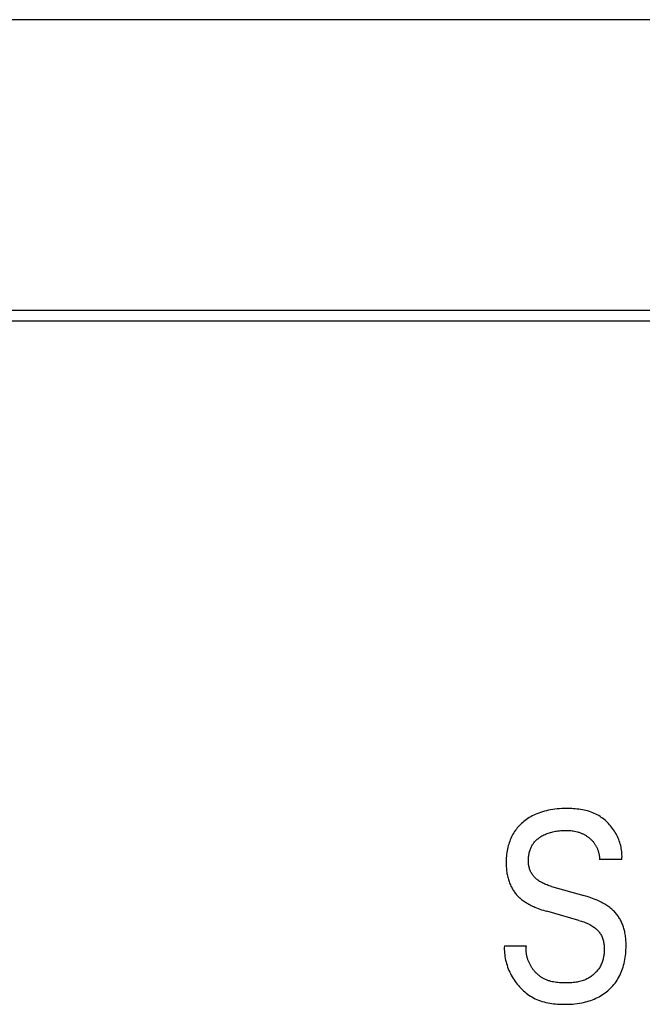
# Model space of a CAD drawing. Extents: x 0 to 594, y 0 to 420.
# Drawn here: x 138 to 144, y 267 to 277 of the extents above; entities that cross this region are included whole.
import ezdxf

# ---------------------------------------------------------------- set-up
doc = ezdxf.new("R2010")
doc.units = 0
doc.header["$LTSCALE"] = 32.67
doc.header["$MEASUREMENT"] = 0
doc.layers.add('20000_FRONT_O', color=7, linetype='CONTINUOUS')

msp = doc.modelspace()

# ---------------------------------------------------------------- linework, layer by layer
at = {"layer": '20000_FRONT_O', "color": 7, "linetype": 'Continuous'}
for p, q in [((156.29693, 277.29866), (116.09693, 277.29866)), ((129.26793, 274.21254), (153.10859, 274.21254)), ((129.15793, 274.10254), (153.21859, 274.10254)), ((143.96235, 268.38218), (143.72621, 268.38218)), ((143.21537, 268.09444), (143.55753, 267.99806)), ((143.50693, 267.73442), (143.16476, 267.8308)), ((142.71416, 267.46227), (142.9479, 267.46227))]:
    msp.add_line(p, q, dxfattribs=at)
for points in [[(143.96235, 268.38218), (143.96338, 268.39849), (143.96377, 268.41485), (143.96353, 268.43125), (143.96267, 268.44766), (143.96121, 268.46406), (143.95915, 268.48044), (143.95651, 268.49678), (143.95329, 268.51305), (143.94952, 268.52924), (143.94519, 268.54533), (143.94033, 268.56129), (143.93494, 268.57711), (143.92903, 268.59277), (143.92262, 268.60825), (143.91571, 268.62352), (143.90832, 268.63857), (143.90046, 268.65339), (143.89214, 268.66794), (143.88337, 268.68221), (143.87397, 268.69647), (143.86412, 268.7104), (143.85384, 268.72398), (143.84314, 268.73721), (143.83204, 268.75006), (143.82054, 268.76252), (143.80866, 268.77457), (143.79641, 268.78621), (143.7838, 268.7974), (143.77085, 268.80815), (143.75756, 268.81842), (143.74396, 268.82821), (143.73004, 268.8375), (143.71584, 268.84628), (143.70135, 268.85452), (143.68658, 268.86222), (143.66959, 268.87025), (143.65229, 268.87759), (143.63471, 268.88427), (143.61687, 268.8903), (143.59879, 268.89572), (143.5805, 268.90055), (143.56203, 268.90482), (143.54338, 268.90855), (143.5246, 268.91178), (143.50569, 268.91451), (143.48669, 268.91679), (143.46762, 268.91863), (143.44849, 268.92006), (143.42935, 268.92111), (143.4102, 268.9218), (143.39107, 268.92217), (143.37199, 268.92223), (143.34777, 268.92188), (143.32365, 268.92105), (143.29963, 268.91968), (143.27572, 268.91773), (143.2519, 268.91517), (143.22817, 268.91196), (143.20452, 268.90805), (143.18323, 268.90389), (143.16205, 268.89912), (143.14099, 268.89372), (143.1201, 268.88767), (143.09941, 268.88097), (143.07894, 268.87359), (143.05874, 268.86553), (143.04232, 268.85836), (143.02613, 268.85072), (143.01017, 268.8426), (142.99447, 268.83399), (142.97905, 268.8249), (142.96393, 268.81531), (142.94912, 268.80523), (142.93464, 268.79466), (142.92182, 268.78463), (142.90931, 268.77421), (142.89713, 268.76339), (142.8853, 268.75218), (142.87385, 268.7406), (142.86279, 268.72865), (142.85214, 268.71634), (142.84192, 268.70367), (142.83216, 268.69067), (142.82286, 268.67732), (142.81395, 268.66348), (142.80554, 268.64933), (142.79762, 268.63488), (142.7902, 268.62017), (142.78327, 268.60521), (142.77682, 268.59003), (142.77085, 268.57465), (142.76536, 268.5591), (142.76034, 268.54339), (142.75579, 268.52755), (142.75116, 268.50931), (142.74712, 268.49096), (142.74364, 268.47249), (142.74071, 268.45394), (142.73831, 268.43532), (142.73641, 268.41665), (142.735, 268.39795)], [(143.21537, 268.09444), (143.20339, 268.09793), (143.19146, 268.10164), (143.17959, 268.1056), (143.16781, 268.10982), (143.15613, 268.11432), (143.14458, 268.11913), (143.13316, 268.12426), (143.1219, 268.12973), (143.11082, 268.13555), (143.09993, 268.14176), (143.08926, 268.14837), (143.07882, 268.15539), (143.07113, 268.16096), (143.06361, 268.16678), (143.05626, 268.17283), (143.04911, 268.17912), (143.04219, 268.18563), (143.0355, 268.19238), (143.02906, 268.19935), (143.0229, 268.20654), (143.01704, 268.21394), (143.01148, 268.22156), (143.00626, 268.22938), (143.00139, 268.23741), (142.99689, 268.24564), (142.99275, 268.25411), (142.98899, 268.26276), (142.98561, 268.27158), (142.98258, 268.28054), (142.9799, 268.28964), (142.97755, 268.29885), (142.97553, 268.30817), (142.97382, 268.31756), (142.97242, 268.32702), (142.9713, 268.33652), (142.97046, 268.34606), (142.9699, 268.35562), (142.96958, 268.36517), (142.96953, 268.37615), (142.9698, 268.3871), (142.97041, 268.39802), (142.97136, 268.40888), (142.97265, 268.4197), (142.97429, 268.43045), (142.97628, 268.44114), (142.97864, 268.45176), (142.98135, 268.46229), (142.98444, 268.47274), (142.98752, 268.48202), (142.99091, 268.4912), (142.9946, 268.50027), (142.99859, 268.50922), (143.00289, 268.51801), (143.00749, 268.52665), (143.01241, 268.5351), (143.01763, 268.54336), (143.02317, 268.5514), (143.02902, 268.5592), (143.03529, 268.56689), (143.04187, 268.57432), (143.04874, 268.5815), (143.05587, 268.58841), (143.06326, 268.59507), (143.07088, 268.60148), (143.07872, 268.60763), (143.08675, 268.61353), (143.09495, 268.61917), (143.10332, 268.62456), (143.11372, 268.63081), (143.12432, 268.63668), (143.13511, 268.6422), (143.14605, 268.64736), (143.15715, 268.65217), (143.16839, 268.65665), (143.17976, 268.66079), (143.19226, 268.66493), (143.20489, 268.6687), (143.21762, 268.67212), (143.23044, 268.67519), (143.24334, 268.67794), (143.2563, 268.68038), (143.26931, 268.68252), (143.28389, 268.68458), (143.29851, 268.6863), (143.31316, 268.68767), (143.32784, 268.6887), (143.34254, 268.68939), (143.35726, 268.68974), (143.37199, 268.68977), (143.3845, 268.68952), (143.397, 268.68901), (143.40948, 268.68822), (143.42194, 268.68712), (143.43435, 268.68569), (143.44671, 268.6839), (143.45901, 268.68173), (143.47498, 268.6783), (143.4908, 268.67418)], [(143.4908, 268.67418), (143.49863, 268.67186), (143.50641, 268.66936), (143.51413, 268.66669), (143.5218, 268.66385), (143.52939, 268.66083), (143.53692, 268.65764), (143.54353, 268.65466), (143.55008, 268.65154), (143.55656, 268.64828), (143.56297, 268.64489), (143.56931, 268.64137), (143.57558, 268.63771), (143.58178, 268.63393), (143.58789, 268.63001), (143.59392, 268.62596), (143.59987, 268.62178), (143.60573, 268.61748), (143.61121, 268.61327), (143.61661, 268.60895), (143.62192, 268.60452), (143.62713, 268.59998), (143.63224, 268.59532), (143.63724, 268.59056), (143.64214, 268.58569), (143.64692, 268.5807), (143.65158, 268.57561), (143.65611, 268.57041), (143.66051, 268.5651), (143.66478, 268.55969), (143.66891, 268.55417), (143.67284, 268.54862), (143.67663, 268.54299), (143.68027, 268.53725), (143.68378, 268.53143), (143.68715, 268.52552), (143.69038, 268.51954), (143.69346, 268.51347), (143.69641, 268.50734), (143.69922, 268.50113), (143.70189, 268.49487), (143.70443, 268.48854), (143.70682, 268.48216), (143.70907, 268.47573), (143.71135, 268.46874), (143.71347, 268.4617), (143.71543, 268.45462), (143.71722, 268.44749), (143.71886, 268.44032), (143.72033, 268.43313), (143.72165, 268.4259), (143.72281, 268.41865), (143.7238, 268.41138), (143.72464, 268.4041), (143.72532, 268.3968), (143.72585, 268.38949), (143.72621, 268.38218)], [(142.735, 268.39795), (142.73409, 268.38043), (142.73358, 268.36289), (142.73344, 268.34533), (142.73359, 268.33129), (142.73397, 268.31725), (142.73462, 268.30321), (142.73553, 268.28919), (142.73672, 268.27519), (142.73821, 268.26121), (142.74, 268.24728), (142.74212, 268.23339), (142.74456, 268.21956), (142.74736, 268.20579), (142.75016, 268.19355), (142.75325, 268.18137), (142.75665, 268.16927), (142.76034, 268.15726), (142.76434, 268.14535), (142.76865, 268.13355), (142.77328, 268.12187), (142.77824, 268.11032), (142.78352, 268.09892), (142.78913, 268.08767), (142.79425, 268.07808), (142.79962, 268.06862), (142.80524, 268.0593), (142.8111, 268.05013), (142.81721, 268.04113), (142.82355, 268.03229), (142.83013, 268.02363), (142.83694, 268.01516), (142.84398, 268.00689), (142.85125, 267.99882), (142.85874, 267.99097), (142.86776, 267.98209), (142.87707, 267.97351), (142.88664, 267.96522), (142.89645, 267.95721), (142.90648, 267.94947), (142.91672, 267.942), (142.92714, 267.93478), (142.93772, 267.92782), (142.94995, 267.92017), (142.96234, 267.91283), (142.9749, 267.90577), (142.98762, 267.899), (143.00046, 267.89248), (143.01344, 267.88622), (143.02653, 267.88021), (143.03973, 267.87443), (143.05722, 267.86716), (143.07485, 267.86027), (143.09262, 267.85372), (143.1105, 267.84752), (143.1285, 267.84164), (143.14659, 267.83607), (143.16476, 267.8308)], [(144.00671, 267.4439), (144.00693, 267.47219), (144.00672, 267.48658), (144.00627, 267.50097), (144.00557, 267.51536), (144.0046, 267.52973), (144.00334, 267.54408), (144.00179, 267.5584), (143.99991, 267.57268), (143.9977, 267.58691), (143.99514, 267.60109), (143.99221, 267.61519), (143.98954, 267.62662), (143.98661, 267.638), (143.98341, 267.6493), (143.97995, 267.66052), (143.97623, 267.67166), (143.97223, 267.6827), (143.96795, 267.69364), (143.9634, 267.70446), (143.95856, 267.71516), (143.95344, 267.72572), (143.94803, 267.73615), (143.94258, 267.74599), (143.93686, 267.75568), (143.93089, 267.76522), (143.92466, 267.77459), (143.91819, 267.7838), (143.91147, 267.79283), (143.90451, 267.80168), (143.89732, 267.81033), (143.8899, 267.81878), (143.88226, 267.82702), (143.8744, 267.83505), (143.86507, 267.84404), (143.85546, 267.85274), (143.8456, 267.86116), (143.83551, 267.86929), (143.82521, 267.87715), (143.8147, 267.88475), (143.804, 267.89208), (143.79314, 267.89915), (143.78049, 267.90697), (143.76766, 267.91446), (143.75465, 267.92165), (143.74149, 267.92855), (143.72818, 267.93518), (143.71474, 267.94153), (143.70118, 267.94763), (143.68752, 267.95349), (143.66932, 267.96088), (143.65097, 267.9679), (143.63248, 267.97456), (143.61389, 267.98088), (143.59519, 267.98689), (143.5764, 267.99261), (143.55753, 267.99806)], [(143.50693, 267.73442), (143.51992, 267.73065), (143.53286, 267.72665), (143.54573, 267.72241), (143.55851, 267.71789), (143.57119, 267.71308), (143.58375, 267.70796), (143.59616, 267.7025), (143.60842, 267.69669), (143.6205, 267.69049), (143.63239, 267.68388), (143.64407, 267.67685), (143.65553, 267.66937), (143.66385, 267.66353), (143.67202, 267.65742), (143.68001, 267.65107), (143.68779, 267.64447), (143.69535, 267.63762), (143.70265, 267.63053), (143.70967, 267.6232), (143.71639, 267.61564), (143.72279, 267.60784), (143.72885, 267.59982), (143.73453, 267.59157), (143.73981, 267.58309), (143.74468, 267.5744), (143.7494, 267.56489), (143.75364, 267.55515), (143.75742, 267.5452), (143.76076, 267.53507), (143.76369, 267.52476), (143.76622, 267.51431), (143.76838, 267.50372), (143.77019, 267.49303), (143.77168, 267.48224), (143.77286, 267.47138), (143.77376, 267.46046), (143.7744, 267.44951), (143.77481, 267.43786), (143.77495, 267.4262), (143.7748, 267.41454), (143.77437, 267.40291), (143.77364, 267.3913), (143.7726, 267.37974), (143.77126, 267.36822), (143.7696, 267.35677), (143.76761, 267.3454), (143.76529, 267.33412), (143.76264, 267.32294), (143.75965, 267.31186), (143.7563, 267.30091), (143.7526, 267.2901), (143.74853, 267.27943), (143.74409, 267.26893), (143.73928, 267.25859), (143.73408, 267.24843), (143.72848, 267.23847), (143.72303, 267.22954), (143.71725, 267.22079), (143.71116, 267.21223), (143.70477, 267.20386), (143.6981, 267.1957), (143.69116, 267.18775), (143.68395, 267.18003), (143.67649, 267.17252), (143.6688, 267.16526), (143.66087, 267.15824), (143.65273, 267.15147), (143.64439, 267.14497), (143.63586, 267.13873), (143.62715, 267.13277), (143.61827, 267.12709), (143.60923, 267.12171), (143.60005, 267.11662), (143.59073, 267.11185), (143.57824, 267.10602), (143.56556, 267.10072), (143.55269, 267.09593), (143.53965, 267.09163), (143.52646, 267.08779), (143.51312, 267.08439), (143.49966, 267.08141), (143.48609, 267.07882), (143.47241, 267.07661), (143.45866, 267.07474), (143.44483, 267.07321), (143.43094, 267.07198), (143.41701, 267.07104), (143.40306, 267.07035), (143.38908, 267.06991), (143.37511, 267.06968), (143.36115, 267.06964), (143.34551, 267.06981), (143.32991, 267.07023), (143.31436, 267.07094), (143.29888, 267.07196), (143.28346, 267.07333), (143.26812, 267.07509), (143.25287, 267.07727), (143.23772, 267.07989), (143.22267, 267.08301), (143.20773, 267.08664), (143.19291, 267.09082)], [(142.71416, 267.46227), (142.7136, 267.4435), (142.71371, 267.4247), (142.71447, 267.40588), (142.71587, 267.38707), (142.71791, 267.36828), (142.72058, 267.34953), (142.72385, 267.33084), (142.72773, 267.31223), (142.73221, 267.29372), (142.73727, 267.27532), (142.74291, 267.25707), (142.74911, 267.23896), (142.75586, 267.22103), (142.76316, 267.20329), (142.77099, 267.18577), (142.77935, 267.16847), (142.78822, 267.15142), (142.7976, 267.13464), (142.80747, 267.11815), (142.81776, 267.10205), (142.82853, 267.08628), (142.83975, 267.07085), (142.85143, 267.05579), (142.86355, 267.04112), (142.87609, 267.02686), (142.88906, 267.01303), (142.90244, 266.99966), (142.91622, 266.98676), (142.93039, 266.97437), (142.94495, 266.96249), (142.95988, 266.95115), (142.97517, 266.94038), (142.99082, 266.9302), (143.00681, 266.92062), (143.02313, 266.91167), (143.04125, 266.90267), (143.05972, 266.89442), (143.07852, 266.88688), (143.09763, 266.88004), (143.11701, 266.87387), (143.13663, 266.86834), (143.15648, 266.86344), (143.17652, 266.85912), (143.19673, 266.85537), (143.21708, 266.85217), (143.23754, 266.84949), (143.25809, 266.8473), (143.27869, 266.84557), (143.29933, 266.84429), (143.31997, 266.84343), (143.34058, 266.84295), (143.36115, 266.84285), (143.38656, 266.84321), (143.41186, 266.84414), (143.43704, 266.84568), (143.46211, 266.84789), (143.48706, 266.8508), (143.51191, 266.85446), (143.53665, 266.85891), (143.55599, 266.863), (143.57524, 266.86761), (143.59438, 266.87276), (143.61336, 266.87847), (143.63216, 266.88475), (143.65077, 266.8916), (143.66914, 266.89905), (143.68725, 266.90711), (143.70408, 266.91527), (143.72063, 266.92397), (143.73688, 266.93322), (143.75282, 266.943), (143.76841, 266.95332), (143.78365, 266.96417), (143.7985, 266.97554), (143.81296, 266.98743), (143.82688, 266.99973), (143.84036, 267.01253), (143.85338, 267.0258), (143.86593, 267.03952), (143.87797, 267.05369), (143.88949, 267.06827), (143.90047, 267.08326), (143.91089, 267.09863), (143.92072, 267.11437), (143.93036, 267.13119), (143.93935, 267.14837), (143.94771, 267.16587), (143.95545, 267.18366), (143.96259, 267.20171), (143.96913, 267.22), (143.9751, 267.23849), (143.98052, 267.25715), (143.98538, 267.27595), (143.99009, 267.29666), (143.99418, 267.31749), (143.99767, 267.33841), (144.00058, 267.35941), (144.00292, 267.38048), (144.0047, 267.4016), (144.00596, 267.42274), (144.00671, 267.4439)], [(143.19291, 267.09082), (143.18469, 267.09342), (143.17653, 267.09622), (143.16844, 267.09921), (143.16042, 267.10241), (143.15249, 267.10582), (143.14466, 267.10944), (143.13692, 267.11326), (143.12991, 267.11697), (143.12299, 267.12085), (143.11617, 267.12491), (143.10945, 267.12914), (143.10283, 267.13354), (143.09632, 267.1381), (143.08991, 267.14282), (143.0836, 267.14769), (143.07741, 267.15272), (143.07133, 267.1579), (143.06536, 267.16323), (143.05951, 267.1687), (143.05378, 267.17431), (143.04817, 267.18005), (143.04268, 267.18592), (143.03732, 267.19193), (143.03208, 267.19805), (143.02698, 267.2043), (143.022, 267.21067), (143.01716, 267.21715), (143.01245, 267.22374), (143.00788, 267.23044), (143.00345, 267.23724), (142.99917, 267.24414), (142.99512, 267.25097), (142.99122, 267.25788), (142.98745, 267.26488), (142.98384, 267.27196), (142.98037, 267.27911), (142.97705, 267.28634), (142.97388, 267.29362), (142.97087, 267.30098), (142.96801, 267.30839), (142.96532, 267.31585), (142.96278, 267.32336), (142.96042, 267.33092), (142.95822, 267.33852), (142.95619, 267.34616), (142.95433, 267.35383), (142.95265, 267.36152), (142.95114, 267.36925), (142.94982, 267.37699), (142.94868, 267.38474), (142.94773, 267.39251), (142.94696, 267.40029), (142.94638, 267.40807), (142.946, 267.41585), (142.94581, 267.42362), (142.94582, 267.43139), (142.94603, 267.43914), (142.94645, 267.44687), (142.94707, 267.45458), (142.9479, 267.46227)]]:
    msp.add_lwpolyline(points, dxfattribs=at)

doc.saveas('drawing.dxf')
